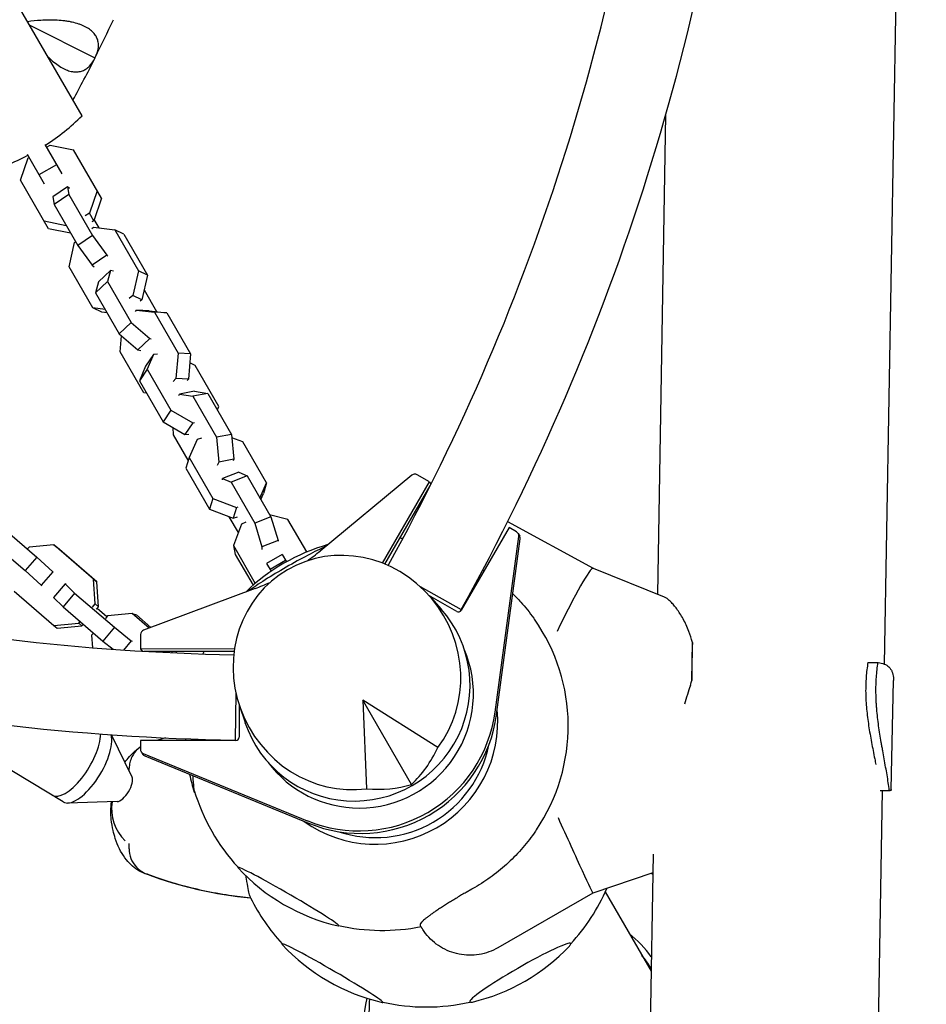
# Model space of a CAD drawing. Units: millimetres. Extents: x -5422 to 5420, y -4482 to 4525.
# Drawn here: x 2861 to 3265, y 45 to 483 of the extents above; entities that cross this region are included whole.
import ezdxf

# ---------------------------------------------------------------- set-up
doc = ezdxf.new("R2010")
doc.units = ezdxf.units.MM
doc.header["$LTSCALE"] = 20
doc.layers.add('2d', color=230, linetype='Continuous')

msp = doc.modelspace()

# ---------------------------------------------------------------- linework, layer by layer
at = {"layer": '2d'}
for p, q in [((3264.64, 1292.29), (3245.93, 196.42)), ((2888.46, 440.56), (2852.55, 502.76)), ((2865.17, 480.89), (2894.21, 466.35)), ((2894.28, 466.39), (2894.21, 466.35)), ((2894.21, 466.35), (2894.22, 466.27)), ((3148.49, 440.8), (3144.85, 227.54)), ((2879.59, 414.69), (2872.03, 427.78)), ((2872.71, 426.6), (2874.28, 427.51)), ((2874.28, 427.51), (2884.66, 425.45)), ((2897.14, 403.85), (2884.66, 425.45)), ((2861.11, 411.85), (2864.52, 421.88)), ((2871.79, 410.19), (2864.23, 423.28)), ((2864.52, 421.88), (2864.91, 422.1)), ((2869.37, 414.38), (2877.17, 418.88)), ((2873.58, 390.25), (2861.11, 411.85)), ((2882.04, 408.93), (2875.5, 404.46)), ((2882.04, 408.93), (2882.55, 405.55)), ((2882.87, 408.19), (2882.04, 408.93)), ((2875.5, 404.46), (2876.01, 401.08)), ((2882.55, 405.55), (2876.01, 401.08)), ((2882.55, 405.55), (2893.1, 387.29)), ((2895.21, 407.19), (2891.8, 397.16)), ((2897.14, 403.85), (2893.73, 393.82)), ((2876.01, 401.08), (2886.56, 382.81)), ((2891.8, 397.16), (2889.88, 396.05)), ((2893.73, 393.82), (2891.8, 397.16)), ((2881.46, 391.64), (2871.65, 393.59)), ((2883.39, 388.3), (2873.58, 390.25)), ((2893.73, 393.82), (2892.9, 393.34)), ((2892.91, 390.4), (2893.62, 390.98)), ((2893.62, 390.98), (2903.08, 389.75)), ((2896.06, 390.66), (2893.92, 394.38)), ((2893.1, 387.29), (2886.56, 382.81)), ((2893.1, 387.29), (2899.56, 378.58)), ((2903.08, 389.75), (2913.62, 371.49)), ((2907.05, 387.81), (2903.08, 389.75)), ((2907.05, 387.81), (2917.6, 369.55)), ((2882.7, 373.31), (2885.18, 384.17)), ((2885.18, 384.17), (2885.59, 384.49)), ((2886.56, 382.81), (2893.02, 374.11)), ((2899.56, 378.58), (2893.02, 374.11)), ((2899.56, 378.58), (2899.92, 378.26)), ((2893.24, 355.05), (2882.7, 373.31)), ((2893.02, 374.11), (2893.85, 373.37)), ((2901.13, 371.75), (2895.83, 366.67)), ((2901.13, 371.75), (2899.77, 366.86)), ((2902.47, 371.43), (2901.13, 371.75)), ((2913.62, 371.49), (2911.14, 360.63)), ((2917.6, 369.55), (2913.62, 371.49)), ((2917.6, 369.55), (2915.12, 358.69)), ((2899.77, 366.86), (2894.47, 361.78)), ((2895.83, 366.67), (2894.47, 361.78)), ((2899.77, 366.86), (2910.31, 348.6)), ((2894.47, 361.78), (2905.02, 343.52)), ((2911.14, 360.63), (2909.48, 359.29)), ((2915.12, 358.69), (2911.14, 360.63)), ((2916.31, 362.92), (2916.12, 363.08)), ((2921.87, 353.29), (2916.31, 362.92)), ((2915.12, 358.69), (2914.41, 358.11)), ((2897.22, 353.11), (2893.24, 355.05)), ((2898.78, 354.33), (2893.24, 355.05)), ((2899.67, 352.79), (2897.22, 353.11)), ((2912.22, 353.4), (2912.75, 354.02)), ((2912.75, 354.02), (2920.69, 353.15)), ((2918.38, 353.67), (2912.75, 354.02)), ((2918.38, 353.67), (2926.32, 352.8)), ((2920.69, 353.15), (2931.23, 334.89)), ((2926.32, 352.8), (2920.69, 353.15)), ((2926.32, 352.8), (2936.87, 334.54)), ((2910.31, 348.6), (2905.02, 343.52)), ((2910.31, 348.6), (2918.65, 341.4)), ((2905.02, 343.52), (2913.35, 336.32)), ((2905.49, 335.47), (2906.1, 342.59)), ((2918.65, 341.4), (2913.35, 336.32)), ((2918.65, 341.4), (2919.23, 341.26)), ((2916.03, 317.21), (2905.49, 335.47)), ((2913.35, 336.32), (2914.7, 336)), ((2920.29, 334.24), (2916.75, 329.05)), ((2920.29, 334.24), (2917.54, 327.73)), ((2922.02, 334.37), (2920.29, 334.24)), ((2931.23, 334.89), (2930.27, 323.67)), ((2936.87, 334.54), (2931.23, 334.89)), ((2936.87, 334.54), (2935.9, 323.32)), ((2916.75, 329.05), (2914, 322.54)), ((2938.83, 329.32), (2936.53, 330.64)), ((2949.37, 311.06), (2938.83, 329.32)), ((2917.54, 327.73), (2914, 322.54)), ((2917.54, 327.73), (2928.08, 309.47)), ((2914, 322.54), (2924.55, 304.28)), ((2930.27, 323.67), (2929.03, 322.23)), ((2935.9, 323.32), (2930.27, 323.67)), ((2935.9, 323.32), (2935.37, 322.7)), ((2917.15, 317.09), (2916.03, 317.21)), ((2931.54, 316.08), (2931.84, 316.68)), ((2938.58, 317.96), (2931.84, 316.68)), ((2931.84, 316.68), (2937.83, 315.67)), ((2944.57, 316.95), (2937.83, 315.67)), ((2938.58, 317.96), (2944.57, 316.95)), ((2944.57, 316.95), (2955.11, 298.68)), ((2937.83, 315.67), (2948.38, 297.41)), ((2928.08, 309.47), (2924.55, 304.28)), ((2928.08, 309.47), (2937.81, 303.89)), ((2948.78, 309.65), (2949.37, 311.06)), ((2924.55, 304.28), (2934.27, 298.7)), ((2937.81, 303.89), (2934.27, 298.7)), ((2937.81, 303.89), (2938.55, 303.94)), ((2929.29, 298.49), (2929, 301.72)), ((2935.81, 287.2), (2929.29, 298.49)), ((2934.27, 298.7), (2936.01, 298.83)), ((2955.11, 298.68), (2948.38, 297.41)), ((2955.11, 298.68), (2956.1, 287.61)), ((2939.71, 296.51), (2936.18, 288.42)), ((2941.66, 297.07), (2939.71, 296.51)), ((2948.38, 297.41), (2949.36, 286.33)), ((2960.14, 295.39), (2955.24, 297.25)), ((2970.68, 277.12), (2960.14, 295.39)), ((2936.18, 288.42), (2934.75, 283.63)), ((2936.18, 288.42), (2946.72, 270.16)), ((2949.36, 286.33), (2948.67, 284.93)), ((2956.1, 287.61), (2949.36, 286.33)), ((2956.1, 287.61), (2955.8, 287.01)), ((2934.75, 283.63), (2945.29, 265.37)), ((2958.28, 281.84), (2951.09, 279.06)), ((2958.28, 281.84), (2962.07, 280.19)), ((3043.29, 277.57), (3037.73, 280.77)), ((2951.06, 278.54), (2951.09, 279.06)), ((2951.09, 279.06), (2954.89, 277.41)), ((2962.07, 280.19), (2954.89, 277.41)), ((2954.89, 277.41), (2965.43, 259.15)), ((2962.07, 280.19), (2972.62, 261.93)), ((2967.74, 270.38), (2970.68, 277.12)), ((2970.68, 277.12), (2969.26, 272.33)), ((3035.46, 280.58), (2994.53, 246.76)), ((3022.33, 241.4), (3043.29, 277.57)), ((3043.29, 277.57), (3043.92, 276.48)), ((2968.12, 269.72), (2969.26, 272.33)), ((3023.4, 240.98), (3043.58, 275.8)), ((2946.72, 270.16), (2945.29, 265.37)), ((2946.72, 270.16), (2957.23, 266.16)), ((2945.29, 265.37), (2955.8, 261.37)), ((2957.23, 266.16), (2955.8, 261.37)), ((2957.23, 266.16), (2958.06, 266.4)), ((2850.63, 259.3), (2868.36, 244.06)), ((2958.13, 254.99), (2954.07, 262.03)), ((2955.8, 261.37), (2957.75, 261.93)), ((2961.52, 259.63), (2959.54, 258.68)), ((2972.62, 261.93), (2965.43, 259.15)), ((2965.43, 259.15), (2968.61, 248.71)), ((2980.21, 260.88), (2972.05, 262.9)), ((2972.62, 261.93), (2975.8, 251.49)), ((2988.6, 246.35), (2980.21, 260.88)), ((3078.11, 259.88), (3116.15, 239.1)), ((2959.54, 258.68), (2955.92, 249.22)), ((3078.73, 257.19), (3057.44, 220.45)), ((3082.08, 255.27), (3078.73, 257.19)), ((3082.81, 254.54), (3083.47, 253.4)), ((2845.36, 253.29), (2863.09, 238.04)), ((2975.8, 251.49), (2968.61, 248.71)), ((2975.8, 251.49), (2975.76, 250.96)), ((3072.49, 175.04), (3083.06, 253.28)), ((3073.15, 173.91), (3083.71, 252.14)), ((2864.85, 248.53), (2864.13, 247.69)), ((2875.9, 249.53), (2864.85, 248.53)), ((2893.63, 234.28), (2875.9, 249.53)), ((2875.9, 249.53), (2877.37, 248.33)), ((2895.1, 233.08), (2877.37, 248.33)), ((2955.92, 249.22), (2965.66, 232.35)), ((2955.92, 249.22), (2956.74, 245.3)), ((2968.61, 248.71), (2968.53, 247.49)), ((2868.36, 244.06), (2863.09, 238.04)), ((2868.36, 244.06), (2875.46, 237.55)), ((2956.74, 245.3), (2964.69, 231.52)), ((2977.6, 245.28), (2970.67, 241.28)), ((2970.67, 241.28), (2972.72, 237.74)), ((2979.17, 242.56), (2972.24, 238.56)), ((2977.6, 245.28), (2979.52, 241.95)), ((2863.09, 238.04), (2870.19, 231.54)), ((2875.46, 237.55), (2870.19, 231.54)), ((2875.46, 237.55), (2875.68, 237.29)), ((3116.14, 239.1), (3147.77, 226.36)), ((2894.31, 223.19), (2893.63, 234.28)), ((2893.63, 234.28), (2895.1, 233.08)), ((2895.78, 221.99), (2895.1, 233.08)), ((2858.19, 228.88), (2875.92, 213.63)), ((2870.19, 231.54), (2870.47, 231.21)), ((2880.97, 232.16), (2875.83, 226.04)), ((2885.15, 228.04), (2880.01, 221.92)), ((2880.97, 232.16), (2885.15, 228.04)), ((2881.35, 231.95), (2880.97, 232.16)), ((2885.15, 228.04), (2902.87, 212.8)), ((2965.65, 230.09), (2915.89, 211.54)), ((3039.14, 230.96), (3057.46, 220.78)), ((2875.83, 226.04), (2880.01, 221.92)), ((3055.4, 219.9), (3043.06, 226.99)), ((3043.25, 226.79), (3048.48, 220.88)), ((2880.01, 221.92), (2897.73, 206.68)), ((2893.13, 221.82), (2894.31, 223.19)), ((2894.31, 223.19), (2895.78, 221.99)), ((2894.83, 220.88), (2895.78, 221.99)), ((2899.52, 217.47), (2895.14, 221.24)), ((2886.97, 214.63), (2887.62, 215.38)), ((2899.87, 217.91), (2898.95, 216.79)), ((2910.78, 218.99), (2899.87, 217.91)), ((2918.37, 212.46), (2910.78, 218.99)), ((2910.78, 218.99), (2912.7, 218.32)), ((2919.16, 212.76), (2912.7, 218.32)), ((2875.92, 213.63), (2886.97, 214.63)), ((2875.92, 213.63), (2877.39, 212.44)), ((2877.39, 212.44), (2888.44, 213.44)), ((2886.97, 214.63), (2888.44, 213.44)), ((2888.44, 213.44), (2889.05, 214.15)), ((2902.87, 212.8), (2897.73, 206.68)), ((2902.87, 212.8), (2910.43, 206.82)), ((2893.58, 210.25), (2892.75, 209.24)), ((2892.75, 209.24), (2893.16, 203.7)), ((2897.73, 206.68), (2902.39, 203)), ((2910.43, 206.82), (2906.95, 202.68)), ((2910.43, 206.82), (2910.74, 206.65)), ((2914.59, 209.67), (2914.57, 203.25)), ((2914.57, 203.25), (2956.38, 203.32)), ((2914.57, 203.25), (2915.2, 202.17)), ((2916.05, 202.12), (2956.22, 202.18)), ((2928.67, 201.47), (2928.62, 202.14)), ((2930.55, 201.39), (2930.49, 202.14)), ((3160.14, 189.07), (3160.41, 206.07)), ((3238.62, 197.12), (3243.14, 197.11)), ((3248.98, 140.51), (3249.99, 189.12)), ((2957.02, 183.55), (2956.68, 162.59)), ((3035.27, 142.85), (3013.64, 180.31)), ((3046.96, 159.21), (3013.64, 180.31)), ((3013.64, 180.31), (3015.25, 140.9)), ((2958.49, 178.16), (2958.47, 163.94)), ((2958.58, 177.9), (2961.08, 170.42)), ((2880.02, 135.03), (2814.31, 174.76)), ((2910.76, 146.1), (2901.56, 164.96)), ((2914.51, 162.37), (2914.5, 158.51)), ((2956.97, 162.44), (2914.51, 162.37)), ((2914.77, 157.52), (2915.42, 156.38)), ((2915.74, 156.67), (2988.77, 126.7)), ((2916.39, 155.54), (2989.42, 125.57)), ((3245.27, 157.54), (3245.27, 157.54)), ((2909.51, 148.67), (2909.51, 150.01)), ((3244.97, 140.1), (3221.91, -1210.32)), ((3244.14, 140.2), (3248.16, 140.19)), ((3244.61, 140.1), (3248.6, 140.09)), ((3248.61, 140.09), (3248.61, 140.09)), ((2904.16, 135.19), (2882.05, 134.55)), ((2909.45, 114.23), (2909.46, 116.47)), ((3142.87, 111.81), (3120.32, -1208.59)), ((3142.73, 103.45), (3116.08, 94.43)), ((3062.17, 96.25), (3059.59, 94.77)), ((3116.08, 94.43), (3073.78, 70.1)), ((3121.59, 94.94), (3141.98, 59.61))]:
    msp.add_line(p, q, dxfattribs=at)
for centre, radius, start, end in [((2375.64, 726.03), 580, 333.43159, 335.26841), ((2375.64, 726.03), 580, 331.30654, 333.36841), ((2818.98, 510.66), 98.7, 302.6131, 314.7441), ((2818.98, 510.66), 98.7, 285.2559, 297.3869), ((3022.28, 165.33), 87.5, 84.0189, 84.896), ((3021.91, 165.98), 87, 105.9522, 134.0478), ((3022.28, 165.33), 87.5, 155.1066, 155.981), ((3021.53, 165.33), 87, 181.4069, 181.9285), ((3021.53, 165.33), 87, 191.9464, 197.3083), ((3022.28, 165.33), 87.5, 196.6852, 222.7055), ((2921.62, 132.09), 20, 171.2727, 226.0116), ((3021.91, 164.68), 87, 222.6917, 257.1193), ((3041.97, 131.23), 87.5, 317.2699, 336.6375), ((3041.97, 131.23), 87.5, 206.3764, 222.7055), ((3022.28, 165.33), 87.5, 257.1055, 281.3547), ((3041.59, 130.58), 87, 222.6917, 257.1193), ((3042.34, 130.58), 87, 283.3245, 316.6755), ((3100.27, 28.95), 87, 167.5864, 197.3083), ((3041.97, 131.23), 87.5, 257.1055, 282.7301)]:
    msp.add_arc(centre, radius, start, end, dxfattribs=at)
for centre, major_axis, ratio, start_param, end_param in [((3036.73, 279.04), (1.73, 1), 0.996195, 1.047224, 1.738314), ((3036.73, 279.04), (1.73, 1), 0.996195, 0.523626, 1.047224), ((3081.08, 253.54), (1.73, 1), 0.996195, 5.627215, 6.806811), ((3006.5, 192.67), (-26.44, 45.79), 0.9458, 3.516388, 9.049982), ((3081.73, 252.4), (1.73, 1), 0.996195, 5.627215, 6.283185), ((2980.56, 237.61), (22.52, 13), 0.087156, 0.70497, 2.436603), ((2930.97, 323.49), (-86.6, -50), 0.996195, 1.667042, 1.738314), ((3101.6, 208.31), (14.55, 30.79), 0.071615, 0.004188, 1.521236), ((2930.97, 323.49), (-86.6, -50), 0.996195, 1.403367, 1.474534), ((3009.9, 186.78), (-44.6, -25.75), 0.996195, 6.082325, 9.625638), ((3056.15, 221.2), (-1.3, -0.75), 0.996195, 0.523626, 2.094422), ((3022.3, 168.65), (71.77, 41.44), 0.996195, 5.166646, 6.373323), ((2916.58, 209.67), (1.73, 1), 0.996195, 1.403332, 2.618021), ((3012.1, 182.97), (43.99, 25.4), 0.996195, 4.188817, 6.166906), ((3161.62, 184.12), (-0.04, 36.67), 0.040423, 0.928976, 1.435365), ((3192.93, 57.25), (0.34, 173.3), 0.292849, 0.725802, 0.796075), ((3019.3, 170.5), (47.15, 27.22), 0.996195, 4.712389, 5.859111), ((3012.1, 182.97), (52.83, 30.5), 0.996195, 3.79755, 5.627215), ((3012.75, 181.84), (52.83, 30.5), 0.996195, 3.79755, 5.627215), ((2884.92, 154.28), (9.83, 16.26), 0.409024, 3.141593, 5.673446), ((2884.92, 154.28), (-9.83, -16.26), 0.409024, 0, 2.531854), ((2889.85, 151.29), (9.83, 16.26), 0.409024, 3.141593, 5.910315), ((2976.49, -14.61), (59.45, -175.5), 0.973529, 3.09149, 3.114717), ((2976.5, -14.61), (59.45, -175.5), 0.973529, 3.091496, 3.114713), ((2938.59, 165.19), (-0.04, 26), 0.043578, 1.65176, 1.678087), ((2956.97, 163.93), (-1.3, -0.75), 0.996195, 1.047224, 2.618021), ((2916.5, 158.52), (1.73, 1), 0.996195, 2.618021, 3.79755), ((3019.3, 170.5), (-44.6, -25.75), 0.996195, 0.723554, 2.41802), ((3004.96, 191.62), (8.1, -59.58), 0.7961, 0.512118, 0.891609), ((2917.93, 148.08), (-8.38, 7.12), 0.69359, 0.000182, 0.000348), ((2917.16, 157.38), (1.73, 1), 0.996195, 3.141593, 3.79755), ((3012.1, 182.97), (43.99, 25.4), 0.996195, 3.257927, 4.188817), ((2906.87, 141), (3.41, 5.64), 0.409024, 3.399609, 6.025169), ((2938.59, 165.19), (-0.04, 26), 0.043578, 2.35954, 3.06597), ((3008.17, 193.48), (-47.55, 36.8), 0.7961, 2.249984, 2.629475), ((2938.59, 165.19), (-0.04, 26), 0.043578, 3.06597, 3.239881), ((3102.02, 125.57), (14.06, -31.14), 0.00865, 4.625972, 6.282336), ((3019.3, 170.5), (47.15, 27.22), 0.996195, 3.56565, 4.712389), ((2913.04, 124.7), (-10.74, -2.37), 0.384928, 6.283125, 6.283191), ((2914.97, 119.11), (-9.85, -4.89), 0.611426, 6.283139, 6.283492), ((2980.32, 92.91), (-22.5, 13.04), 0.043578, 3.217216, 6.358808), ((2980.32, 92.91), (-22.5, 13.04), 0.043578, 0.075623, 0.139741), ((2976.98, 276.38), (-59.45, 175.5), 0.973529, 2.470073, 2.470429), ((2976.98, 276.38), (-59.45, 175.5), 0.973529, 2.47043, 2.732638), ((2976.97, 276.38), (-59.45, 175.5), 0.973529, 2.472176, 2.732702), ((3142.99, 101.36), (22.5, -13.04), 0.043578, 1.608325, 1.638056), ((2980.32, 92.91), (-22.5, 13.04), 0.043578, 3.001852, 3.217216), ((3098.04, 34.12), (47.15, 27.22), 0.996195, 0.104895, 0.367879), ((3000, 58.82), (-22.5, 13.04), 0.043578, 3.217216, 6.358808), ((3000, 58.82), (-22.5, 13.04), 0.043578, 0.075623, 0.139741), ((3083.7, 58.96), (-22.52, -13), 0.087156, 3.141593, 6.283185), ((3083.7, 58.96), (-22.52, -13), 0.087156, 2.858453, 3.141593), ((3098.04, 34.12), (-44.6, -25.75), 0.996195, 3.165959, 3.306657), ((3017.33, 28.81), (-0.04, 26), 0.043578, 0.780671, 3.06597), ((3000, 58.82), (-22.5, 13.04), 0.043578, 3.001852, 3.217216), ((3083.7, 58.96), (-22.52, -13), 0.087156, 0, 0.28314)]:
    msp.add_ellipse(centre, major_axis=major_axis, ratio=ratio, start_param=start_param, end_param=end_param, dxfattribs=at)
for points, knots in [([(3057.46, 220.78), (3091.56, 282.14), (3119.41, 346.97), (3161.49, 480.93), (3175.71, 550.04), (3189.93, 689.73), (3189.93, 760.29), (3175.71, 899.97), (3161.49, 969.09), (3119.41, 1103.04), (3091.56, 1167.87), (3057.46, 1229.24)], [5.775941, 5.775941, 5.775941, 5.775941, 5.978839, 5.978839, 6.181737, 6.181737, 6.384634, 6.384634, 6.587532, 6.587532, 6.79043, 6.79043, 6.79043, 6.79043]), ([(3024.86, 240.35), (3057.43, 299.14), (3084.06, 361.22), (3124.46, 489.86), (3138.16, 556.45), (3151.86, 691.02), (3151.86, 759), (3138.16, 893.57), (3124.46, 960.15), (3084.05, 1088.82), (3057.42, 1150.91), (3024.83, 1209.72)], [5.777211, 5.777211, 5.777211, 5.777211, 5.978839, 5.978839, 6.181737, 6.181737, 6.384634, 6.384634, 6.587532, 6.587532, 6.789215, 6.789215, 6.789215, 6.789215]), ([(2116.58, 685.27), (2151.2, 627.67), (2191.65, 573.57), (2282.86, 474.25), (2333.67, 429.09), (2443.36, 349.95), (2502.24, 315.96), (2625.63, 260.54), (2690.14, 239.11), (2821.75, 209.78), (2888.83, 201.8), (2956.03, 200.61)], [3.682817, 3.682817, 3.682817, 3.682817, 3.884444, 3.884444, 4.087341, 4.087341, 4.290239, 4.290239, 4.493137, 4.493137, 4.694764, 4.694764, 4.694764, 4.694764]), ([(2083.33, 666.82), (2119.42, 606.61), (2161.64, 550.07), (2256.61, 446.66), (2309.35, 399.78), (2423.21, 317.63), (2484.32, 282.35), (2612.4, 224.82), (2679.37, 202.57), (2816.41, 172.04), (2886.49, 163.74), (2956.68, 162.59)], [3.681546, 3.681546, 3.681546, 3.681546, 3.884444, 3.884444, 4.087341, 4.087341, 4.290239, 4.290239, 4.493137, 4.493137, 4.696035, 4.696035, 4.696035, 4.696035]), ([(2894.39, 466.62), (2895.04, 467.91), (2895.48, 469.2), (2895.77, 471.11), (2895.81, 471.74), (2895.76, 472.69), (2895.72, 473), (2895.62, 473.62), (2895.55, 473.92), (2895.28, 474.82), (2895.03, 475.41), (2894.54, 476.26), (2894.36, 476.54), (2893.95, 477.1), (2893.72, 477.37), (2892.5, 478.68), (2891.22, 479.6), (2889.23, 480.59), (2888.81, 480.78), (2887.94, 481.13), (2887.49, 481.3), (2886.1, 481.77), (2885.12, 482.04), (2883.57, 482.38), (2883.04, 482.48), (2881.95, 482.67), (2881.39, 482.75), (2879.7, 482.97), (2878.55, 483.07), (2876.2, 483.19), (2875, 483.22), (2872.55, 483.19), (2871.32, 483.14), (2868.16, 482.93), (2866.22, 482.73), (2864.27, 482.46)], [0.00049065, 0.00049065, 0.00049065, 0.00049065, 0.00794738, 0.00794738, 0.01167575, 0.01167575, 0.01353994, 0.01353994, 0.01540412, 0.01540412, 0.01913249, 0.01913249, 0.02099668, 0.02099668, 0.02286086, 0.02286086, 0.0303176, 0.0303176, 0.03218178, 0.03218178, 0.03404597, 0.03404597, 0.03777434, 0.03777434, 0.03963852, 0.03963852, 0.04150271, 0.04150271, 0.04523108, 0.04523108, 0.04895945, 0.04895945, 0.05268781, 0.05268781, 0.05853929, 0.05853929, 0.05853929, 0.05853929]), ([(2873.19, 467.01), (2873.51, 466.68), (2873.83, 466.36), (2874.56, 465.67), (2874.97, 465.3), (2876.98, 463.56), (2878.58, 462.45), (2880.56, 461.44), (2880.96, 461.25), (2881.74, 460.93), (2882.13, 460.79), (2883.27, 460.42), (2884, 460.27), (2885.07, 460.15), (2885.42, 460.13), (2886.11, 460.13), (2886.45, 460.15), (2887.43, 460.26), (2888.06, 460.41), (2889.23, 460.85), (2889.79, 461.14), (2890.58, 461.66), (2890.83, 461.85), (2891.32, 462.26), (2891.56, 462.48), (2892.69, 463.63), (2893.46, 464.75), (2894.11, 466.05)], [0.01900643, 0.01900643, 0.01900643, 0.01900643, 0.02053535, 0.02053535, 0.02239982, 0.02239982, 0.0298577, 0.0298577, 0.03172216, 0.03172216, 0.03358663, 0.03358663, 0.03731557, 0.03731557, 0.03918004, 0.03918004, 0.04104451, 0.04104451, 0.04477345, 0.04477345, 0.04850238, 0.04850238, 0.05036685, 0.05036685, 0.05223132, 0.05223132, 0.0596892, 0.0596892, 0.0596892, 0.0596892]), ([(3080.41, 227.7), (3081.62, 226.52), (3082.8, 225.3), (3086, 221.75), (3087.93, 219.36), (3089.83, 216.7), (3089.95, 216.53), (3090.07, 216.36)], [23.349166, 23.349166, 23.349166, 23.349166, 28.363651, 28.363651, 37.505692, 37.505692, 38.132572, 38.132572, 38.132572, 38.132572]), ([(3160.41, 206.07), (3160, 207.76), (3159.48, 209.39), (3158.13, 212.95), (3157.24, 214.82), (3155.84, 217.35), (3155.37, 218.15), (3154.41, 219.64), (3153.94, 220.34), (3153.03, 221.58), (3152.58, 222.15), (3151.68, 223.21), (3151.22, 223.71), (3150.33, 224.6), (3149.89, 224.99), (3149.03, 225.66), (3148.62, 225.94), (3148.07, 226.23), (3147.92, 226.3), (3147.77, 226.36)], [113.518681, 113.518681, 113.518681, 113.518681, 119.406358, 119.406358, 127.079957, 127.079957, 130.916756, 130.916756, 134.753555, 134.753555, 138.32446, 138.32446, 141.895365, 141.895365, 145.46627, 145.46627, 149.037175, 149.037175, 150.458021, 150.458021, 150.458021, 150.458021]), ([(3238.62, 197.12), (3238.27, 195.02), (3238, 192.85), (3237.66, 188.37), (3237.59, 186.05), (3237.64, 182.47), (3237.69, 181.25), (3237.83, 178.82), (3237.92, 177.6), (3238.26, 173.93), (3238.58, 171.47), (3239.14, 167.76), (3239.34, 166.52), (3239.78, 164.03), (3240, 162.8), (3240.69, 159.1), (3241.18, 156.67), (3241.82, 153.4), (3242, 152.53), (3242.16, 151.67)], [0, 0, 0, 0, 0.00748142, 0.00748142, 0.01496285, 0.01496285, 0.01870356, 0.01870356, 0.02244427, 0.02244427, 0.02992569, 0.02992569, 0.03366641, 0.03366641, 0.03740712, 0.03740712, 0.04488854, 0.04488854, 0.04758994, 0.04758994, 0.04758994, 0.04758994]), ([(3248.16, 140.19), (3247.88, 142.44), (3247.53, 144.73), (3246.74, 149.4), (3246.31, 151.77), (3245.65, 155.4), (3245.43, 156.62), (3245.1, 158.47), (3244.99, 159.09), (3244.77, 160.32), (3244.66, 160.94), (3244.13, 164.02), (3243.74, 166.49), (3243.06, 171.42), (3242.77, 173.89), (3242.51, 176.97), (3242.47, 177.59), (3242.38, 178.82), (3242.35, 179.43), (3242.26, 181.25), (3242.22, 182.45), (3242.18, 186), (3242.24, 188.31), (3242.48, 191.68), (3242.58, 192.79), (3242.83, 194.98), (3242.98, 196.06), (3243.14, 197.11)], [0, 0, 0, 0, 0.00748124, 0.00748124, 0.01496248, 0.01496248, 0.01870311, 0.01870311, 0.02057342, 0.02057342, 0.02244373, 0.02244373, 0.02992497, 0.02992497, 0.03740621, 0.03740621, 0.03927652, 0.03927652, 0.04114683, 0.04114683, 0.04488745, 0.04488745, 0.0523687, 0.0523687, 0.05610932, 0.05610932, 0.05984994, 0.05984994, 0.05984994, 0.05984994]), ([(3243.14, 197.11), (3244.15, 196.99), (3245.06, 196.78), (3246.67, 196.12), (3247.37, 195.69), (3248.25, 194.85), (3248.51, 194.54), (3248.97, 193.86), (3249.17, 193.5), (3249.67, 192.32), (3249.87, 191.42), (3249.95, 190.41)], [0, 0, 0, 0, 0.0063918, 0.0063918, 0.01278361, 0.01278361, 0.01597951, 0.01597951, 0.01917541, 0.01917541, 0.02556721, 0.02556721, 0.02556721, 0.02556721]), ([(3159.5, 186.94), (3159.64, 187.35), (3159.76, 187.76), (3159.98, 188.47), (3160.06, 188.77), (3160.14, 189.07)], [93.210232, 93.210232, 93.210232, 93.210232, 94.44717, 94.44717, 95.355203, 95.355203, 95.355203, 95.355203]), ([(3249.95, 190.41), (3249.98, 190.05), (3249.99, 189.67), (3249.99, 189.23), (3249.99, 189.18), (3249.99, 189.12)], [0.02556721, 0.02556721, 0.02556721, 0.02556721, 0.027843798, 0.027843798, 0.028156632, 0.028156632, 0.028156632, 0.028156632]), ([(2914.5, 159.57), (2914.12, 159.3), (2913.76, 159.01), (2912.26, 157.69), (2911.33, 156.45), (2910.29, 154.28), (2910, 153.46), (2909.61, 151.76), (2909.51, 150.89), (2909.51, 150.01)], [3.254551, 3.254551, 3.254551, 3.254551, 4.684054, 4.684054, 9.372155, 9.372155, 11.994152, 11.994152, 14.631788, 14.631788, 14.631788, 14.631788]), ([(2909.55, 155.2), (2910.51, 156.32), (2911.56, 157.36), (2913.2, 158.67), (2913.72, 159.04), (2914.25, 159.38)], [0, 0, 0, 0, 5.030334, 5.030334, 7.201845, 7.201845, 7.201845, 7.201845]), ([(3248.91, 140.23), (3248.89, 140.19), (3248.85, 140.16), (3248.76, 140.11), (3248.71, 140.09), (3248.52, 140.08), (3248.36, 140.11), (3248.16, 140.19)], [0.053065069, 0.053065069, 0.053065069, 0.053065069, 0.054883113, 0.054883113, 0.056701157, 0.056701157, 0.060337245, 0.060337245, 0.060337245, 0.060337245]), ([(2902.3, 122.33), (2901.95, 123.92), (2901.69, 125.56), (2901.39, 128.44), (2901.32, 129.68), (2901.29, 130.92)], [0, 0, 0, 0, 5.107759, 5.107759, 8.836012, 8.836012, 8.836012, 8.836012]), ([(2905.12, 114.22), (2904.42, 115.64), (2903.81, 117.14), (2902.91, 119.87), (2902.58, 121.09), (2902.3, 122.33)], [0, 0, 0, 0, 5.310173, 5.310173, 9.289865, 9.289865, 9.289865, 9.289865]), ([(3090.89, 122.59), (3090.77, 122.41), (3090.65, 122.23), (3088.78, 119.52), (3086.9, 117.06), (3082.84, 112.35), (3080.68, 110.1), (3076.12, 105.87), (3073.72, 103.88), (3068.74, 100.21), (3066.16, 98.53), (3063.15, 96.8), (3062.76, 96.57), (3062.29, 96.32), (3062.23, 96.28), (3062.17, 96.25)], [175.582296, 175.582296, 175.582296, 175.582296, 176.236535, 176.236535, 185.38003, 185.38003, 194.523526, 194.523526, 203.667021, 203.667021, 212.810516, 212.810516, 214.056122, 214.056122, 214.252514, 214.252514, 214.252514, 214.252514]), ([(2910.32, 107.05), (2909.32, 108), (2908.41, 109.04), (2906.67, 111.41), (2905.84, 112.77), (2905.12, 114.21)], [0, 0, 0, 0, 4.774509, 4.774509, 10.152187, 10.152187, 10.152187, 10.152187]), ([(2909.45, 114.23), (2909.45, 112.75), (2909.73, 111.28), (2910.82, 108.47), (2911.63, 107.17), (2913.3, 105.36), (2914.01, 104.75), (2915.55, 103.72), (2916.37, 103.3), (2917.22, 102.97)], [0, 0, 0, 0, 4.445483, 4.445483, 9.021904, 9.021904, 11.840744, 11.840744, 14.62957, 14.62957, 14.62957, 14.62957]), ([(2916.58, 103.09), (2915.43, 103.52), (2914.33, 104.07), (2912.23, 105.4), (2911.24, 106.18), (2910.32, 107.05)], [0, 0, 0, 0, 4.173537, 4.173537, 8.509456, 8.509456, 8.509456, 8.509456]), ([(2963.65, 92.23), (2960.46, 92.54), (2957.26, 92.93), (2950.22, 93.98), (2946.36, 94.69), (2938.78, 96.32), (2935.06, 97.24), (2927.73, 99.3), (2924.12, 100.43), (2919.23, 102.13), (2917.93, 102.6), (2916.63, 103.08)], [0.048465, 0.048465, 0.048465, 0.048465, 10.003718, 10.003718, 22.056185, 22.056185, 33.754607, 33.754607, 45.218525, 45.218525, 49.4096, 49.4096, 49.4096, 49.4096]), ([(2962.51, 96.45), (2962.25, 97.7), (2961.99, 99.12), (2961.68, 101.15), (2961.61, 101.58), (2961.55, 102.02)], [-14.350502, -14.350502, -14.350502, -14.350502, -7.273404, -7.273404, -5.420396, -5.420396, -5.420396, -5.420396]), ([(2963.58, 92.36), (2963.47, 92.58), (2963.32, 93.03), (2962.96, 94.4), (2962.74, 95.33), (2962.51, 96.45)], [-12.33027, -12.33027, -12.33027, -12.33027, -6.294302, -6.294302, 0, 0, 0, 0]), ([(3059.59, 94.77), (3058.95, 94.4), (3058.28, 94.01), (3056.93, 93.22), (3056.25, 92.81), (3054.89, 92), (3054.22, 91.6), (3052.93, 90.81), (3052.32, 90.43), (3051.15, 89.7), (3050.54, 89.32), (3049.35, 88.56), (3048.76, 88.18), (3047.62, 87.43), (3047.07, 87.07), (3046.03, 86.37), (3045.55, 86.04), (3044.65, 85.42), (3044.19, 85.09), (3043.32, 84.46), (3042.9, 84.15), (3042.14, 83.57), (3041.78, 83.29), (3041.16, 82.79), (3040.89, 82.55), (3040.3, 82.04), (3040, 81.74), (3039.53, 81.23), (3039.36, 81.01), (3039.2, 80.73), (3039.17, 80.64), (3039.12, 80.49), (3039.12, 80.42), (3039.12, 80.24), (3039.17, 80.14), (3039.22, 80.05)], [-44.229842, -44.229842, -44.229842, -44.229842, -42.018158, -42.018158, -39.806474, -39.806474, -37.59479, -37.59479, -35.383106, -35.383106, -33.139284, -33.139284, -30.895463, -30.895463, -28.651641, -28.651641, -26.40782, -26.40782, -24.061522, -24.061522, -21.715224, -21.715224, -19.368926, -19.368926, -17.022628, -17.022628, -13.493067, -13.493067, -9.963506, -9.963506, -8.198725, -8.198725, -6.433945, -6.433945, -2.928606, -2.928606, -2.928606, -2.928606]), ([(3073.78, 70.1), (3072.48, 69.36), (3071.12, 68.73), (3068.3, 67.73), (3066.85, 67.35), (3063.9, 66.87), (3062.41, 66.76), (3059.42, 66.8), (3057.93, 66.96), (3055, 67.54), (3053.56, 67.96), (3050.78, 69.05), (3049.44, 69.73), (3046.9, 71.29), (3045.7, 72.2), (3043.48, 74.19), (3042.46, 75.29), (3041.09, 77.06), (3040.66, 77.67), (3040.17, 78.44), (3040.07, 78.59), (3039.95, 78.8), (3039.91, 78.86), (3039.85, 78.96), (3039.83, 79), (3039.79, 79.06), (3039.78, 79.08), (3039.76, 79.11), (3039.75, 79.13), (3039.73, 79.17), (3039.72, 79.19), (3039.69, 79.23), (3039.68, 79.25), (3039.67, 79.28), (3039.66, 79.29), (3039.64, 79.32), (3039.62, 79.35), (3039.54, 79.49), (3039.44, 79.66), (3039.28, 79.95), (3039.25, 80), (3039.22, 80.05)], [0, 0, 0, 0, 4.48575, 4.48575, 8.959314, 8.959314, 13.432944, 13.432944, 17.906574, 17.906574, 22.380203, 22.380203, 26.853833, 26.853833, 31.327462, 31.327462, 35.801089, 35.801089, 38.030974, 38.030974, 38.563426, 38.563426, 38.763153, 38.763153, 38.91322, 38.91322, 38.986441, 38.986441, 39.042513, 39.042513, 39.156707, 39.156707, 39.384324, 39.384324, 39.620546, 39.620546, 40.328785, 40.328785, 42.466137, 42.466137, 42.893743, 42.893743, 42.893743, 42.893743])]:
    msp.add_open_spline(points, degree=3, knots=knots, dxfattribs=at)
for points in [[(2894.11, 466.05), (2894.15, 466.12), (2894.18, 466.2), (2894.22, 466.27)], [(2894.22, 466.27), (2894.24, 466.31), (2894.26, 466.35), (2894.28, 466.39)], [(2894.28, 466.39), (2894.32, 466.47), (2894.36, 466.54), (2894.39, 466.62)], [(3066.99, 238.32), (3067.19, 238.2), (3067.38, 238.07), (3067.58, 237.94)], [(2907.59, 152.59), (2908.2, 153.51), (2908.85, 154.38), (2909.55, 155.2)], [(3248.98, 140.51), (3248.98, 140.4), (3248.96, 140.3), (3248.91, 140.23)], [(2901.29, 130.92), (2901.32, 132.32), (2901.42, 133.73), (2901.58, 135.12)], [(2901.29, 130.92), (2901.29, 130.92), (2901.29, 130.92), (2901.29, 130.92)], [(2916.58, 103.09), (2916.58, 103.09), (2916.58, 103.09), (2916.58, 103.09)], [(2917.23, 102.98), (2917.23, 102.98), (2917.23, 102.98), (2917.22, 102.98)], [(2917.57, 102.84), (2917.48, 102.88), (2917.38, 102.91), (2917.29, 102.95)]]:
    msp.add_open_spline(points, degree=3, dxfattribs=at)

doc.saveas('drawing.dxf')
